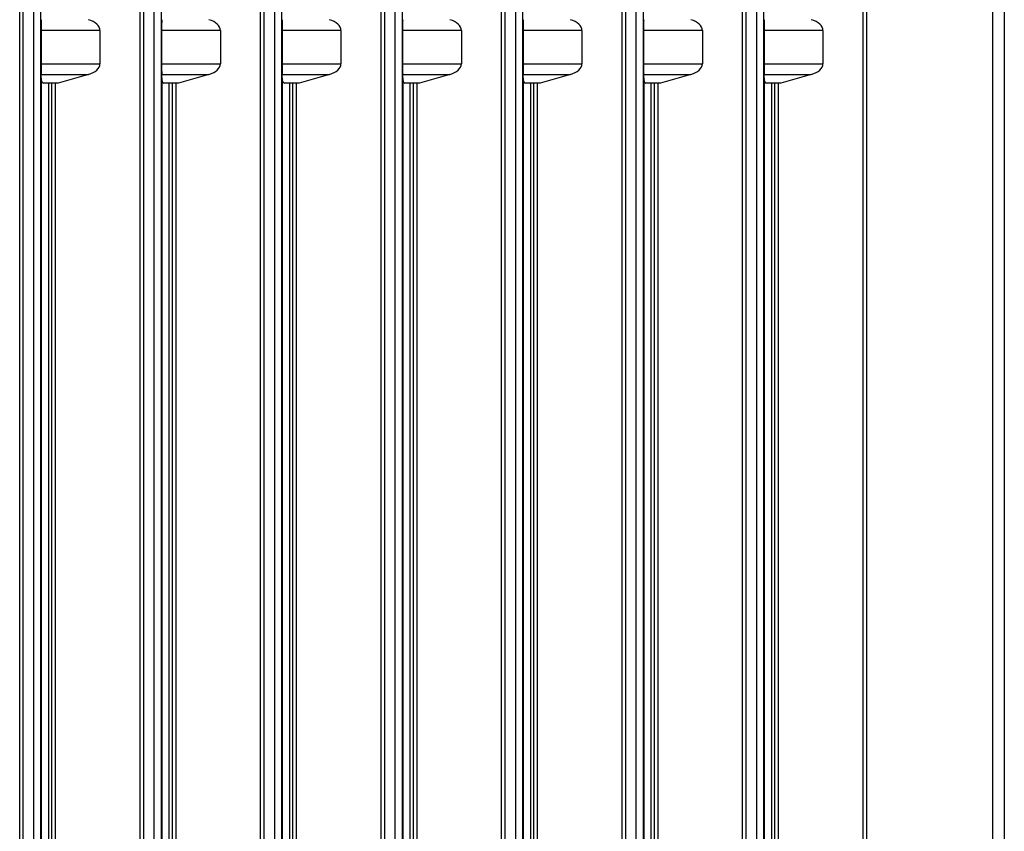
# Model space of a CAD drawing. Units: millimetres. Extents: x -3032 to 210, y 0 to 1442.
# Drawn here: x -926 to -885, y 1119 to 1152 of the extents above; entities that cross this region are included whole.
import ezdxf

# ---------------------------------------------------------------- set-up
doc = ezdxf.new("R2010")
doc.units = ezdxf.units.MM

msp = doc.modelspace()

# ---------------------------------------------------------------- linework, layer by layer
at = {"color": 7, "linetype": 'Continuous'}
for p, q in [((-885.385, 1216.605), (-885.385, 1085.871)), ((-926.159, 1089.954), (-926.159, 1212.523)), ((-926.009, 1089.954), (-926.009, 1212.523)), ((-925.59, 1212.52), (-925.59, 1089.957)), ((-925.293, 1212.52), (-925.293, 1089.957)), ((-921.169, 1089.986), (-921.169, 1212.491)), ((-921.019, 1089.986), (-921.019, 1212.491)), ((-920.601, 1212.488), (-920.601, 1089.989)), ((-920.303, 1212.488), (-920.303, 1089.989)), ((-916.18, 1090.018), (-916.18, 1212.459)), ((-916.03, 1090.018), (-916.03, 1212.459)), ((-915.611, 1212.456), (-915.611, 1090.021)), ((-915.314, 1212.456), (-915.314, 1090.021)), ((-911.19, 1090.05), (-911.19, 1212.427)), ((-911.04, 1090.05), (-911.04, 1212.427)), ((-910.622, 1212.424), (-910.622, 1090.053)), ((-910.324, 1212.424), (-910.324, 1090.053)), ((-906.2, 1090.082), (-906.2, 1212.395)), ((-906.05, 1090.082), (-906.05, 1212.395)), ((-905.632, 1212.392), (-905.632, 1090.084)), ((-905.335, 1212.392), (-905.335, 1090.084)), ((-901.211, 1090.114), (-901.211, 1212.363)), ((-901.061, 1090.114), (-901.061, 1212.363)), ((-900.642, 1212.36), (-900.642, 1090.116)), ((-900.345, 1212.36), (-900.345, 1090.116)), ((-896.221, 1090.146), (-896.221, 1212.331)), ((-896.071, 1090.146), (-896.071, 1212.331)), ((-895.653, 1212.328), (-895.653, 1090.148)), ((-895.355, 1212.328), (-895.355, 1090.148)), ((-891.232, 1090.178), (-891.232, 1212.299)), ((-891.082, 1090.178), (-891.082, 1212.299)), ((-885.88, 1212.266), (-885.88, 1090.211)), ((-925.273, 1151.928), (-925.273, 1150.549)), ((-922.834, 1151.928), (-925.273, 1151.928)), ((-922.834, 1151.928), (-922.834, 1150.549)), ((-920.283, 1151.928), (-920.283, 1150.549)), ((-917.845, 1151.928), (-920.283, 1151.928)), ((-917.845, 1151.928), (-917.845, 1150.549)), ((-915.294, 1151.928), (-915.294, 1150.549)), ((-912.855, 1151.928), (-915.294, 1151.928)), ((-912.855, 1151.928), (-912.855, 1150.549)), ((-910.304, 1151.928), (-910.304, 1150.549)), ((-907.866, 1151.928), (-910.304, 1151.928)), ((-907.866, 1151.928), (-907.866, 1150.549)), ((-905.314, 1151.928), (-905.314, 1150.549)), ((-902.876, 1151.928), (-905.314, 1151.928)), ((-902.876, 1151.928), (-902.876, 1150.549)), ((-900.325, 1151.928), (-900.325, 1150.549)), ((-897.886, 1151.928), (-900.325, 1151.928)), ((-897.886, 1151.928), (-897.886, 1150.549)), ((-895.335, 1151.928), (-895.335, 1150.549)), ((-892.897, 1151.928), (-895.335, 1151.928)), ((-892.897, 1151.928), (-892.897, 1150.549)), ((-925.273, 1150.549), (-922.834, 1150.549)), ((-920.283, 1150.549), (-917.845, 1150.549)), ((-915.294, 1150.549), (-912.855, 1150.549)), ((-910.304, 1150.549), (-907.866, 1150.549)), ((-905.314, 1150.549), (-902.876, 1150.549)), ((-900.325, 1150.549), (-897.886, 1150.549)), ((-895.335, 1150.549), (-892.897, 1150.549)), ((-925.25, 1149.836), (-925.265, 1150.103)), ((-925.265, 1150.103), (-923.314, 1150.103)), ((-923.314, 1150.103), (-924.569, 1149.742)), ((-920.26, 1149.836), (-920.275, 1150.103)), ((-920.275, 1150.103), (-918.324, 1150.103)), ((-918.324, 1150.103), (-919.58, 1149.742)), ((-915.271, 1149.836), (-915.286, 1150.103)), ((-915.286, 1150.103), (-913.335, 1150.103)), ((-913.335, 1150.103), (-914.59, 1149.742)), ((-910.281, 1149.836), (-910.296, 1150.103)), ((-910.296, 1150.103), (-908.345, 1150.103)), ((-908.345, 1150.103), (-909.6, 1149.742)), ((-905.291, 1149.836), (-905.307, 1150.103)), ((-905.307, 1150.103), (-903.355, 1150.103)), ((-903.355, 1150.103), (-904.611, 1149.742)), ((-900.302, 1149.836), (-900.317, 1150.103)), ((-900.317, 1150.103), (-898.366, 1150.103)), ((-898.366, 1150.103), (-899.621, 1149.742)), ((-895.312, 1149.836), (-895.327, 1150.103)), ((-895.327, 1150.103), (-893.376, 1150.103)), ((-893.376, 1150.103), (-894.632, 1149.742)), ((-925.25, 1088.15), (-925.25, 1149.836)), ((-924.569, 1149.742), (-925.175, 1149.742)), ((-924.952, 1088.15), (-924.952, 1149.742)), ((-924.823, 1087.659), (-924.823, 1149.742)), ((-924.673, 1087.659), (-924.673, 1149.742)), ((-920.26, 1088.182), (-920.26, 1149.836)), ((-919.58, 1149.742), (-920.185, 1149.742)), ((-919.963, 1088.182), (-919.963, 1149.742)), ((-919.833, 1087.691), (-919.833, 1149.742)), ((-919.683, 1087.691), (-919.683, 1149.742)), ((-915.271, 1088.214), (-915.271, 1149.836)), ((-914.59, 1149.742), (-915.196, 1149.742)), ((-914.973, 1088.214), (-914.973, 1149.742)), ((-914.844, 1087.722), (-914.844, 1149.742)), ((-914.694, 1087.722), (-914.694, 1149.742)), ((-910.281, 1088.246), (-910.281, 1149.836)), ((-909.6, 1149.742), (-910.206, 1149.742)), ((-909.984, 1088.246), (-909.984, 1149.742)), ((-909.854, 1087.754), (-909.854, 1149.742)), ((-909.704, 1087.754), (-909.704, 1149.742)), ((-905.291, 1088.278), (-905.291, 1149.836)), ((-904.611, 1149.742), (-905.217, 1149.742)), ((-904.994, 1088.278), (-904.994, 1149.742)), ((-904.864, 1087.786), (-904.864, 1149.742)), ((-904.714, 1087.786), (-904.714, 1149.742)), ((-900.302, 1088.31), (-900.302, 1149.836)), ((-899.621, 1149.742), (-900.227, 1149.742)), ((-900.004, 1088.31), (-900.004, 1149.742)), ((-899.875, 1087.818), (-899.875, 1149.742)), ((-899.725, 1087.818), (-899.725, 1149.742)), ((-895.312, 1088.342), (-895.312, 1149.836)), ((-894.632, 1149.742), (-895.237, 1149.742)), ((-895.015, 1088.342), (-895.015, 1149.742)), ((-894.885, 1087.85), (-894.885, 1149.742)), ((-894.735, 1087.85), (-894.735, 1149.742))]:
    msp.add_line(p, q, dxfattribs=at)
for centre, major_axis, ratio, start_param, end_param in [((-925.259, 1151.928), (0, 0.499), 0.02851, 0.463648, 1.570796), ((-923.702, 1151.928), (0.867, 0), 0.575233, 0, 1.107149), ((-920.269, 1151.928), (0, 0.499), 0.02851, 0.463648, 1.570796), ((-918.712, 1151.928), (0.867, 0), 0.575233, 0, 1.107149), ((-915.279, 1151.928), (0, 0.499), 0.02851, 0.463648, 1.570796), ((-913.723, 1151.928), (0.867, 0), 0.575233, 0, 1.107149), ((-910.29, 1151.928), (0, 0.499), 0.02851, 0.463648, 1.570796), ((-908.733, 1151.928), (0.867, 0), 0.575233, 0, 1.107149), ((-905.3, 1151.928), (0, 0.499), 0.02851, 0.463648, 1.570796), ((-903.743, 1151.928), (0.867, 0), 0.575233, 0, 1.107149), ((-900.311, 1151.928), (0, 0.499), 0.02851, 0.463648, 1.570796), ((-898.754, 1151.928), (0.867, 0), 0.575233, 0, 1.107149), ((-895.321, 1151.928), (0, 0.499), 0.02851, 0.463648, 1.570796), ((-893.764, 1151.928), (0.867, 0), 0.575233, 0, 1.107149), ((-925.259, 1150.549), (0, 0.499), 0.02851, -4.712389, -3.60524), ((-923.702, 1150.549), (0.867, 0), 0.575233, -1.107149, 0), ((-920.269, 1150.549), (0, 0.499), 0.02851, -4.712389, -3.60524), ((-918.712, 1150.549), (0.867, 0), 0.575233, -1.107149, 0), ((-915.279, 1150.549), (0, 0.499), 0.02851, -4.712389, -3.60524), ((-913.723, 1150.549), (0.867, 0), 0.575233, -1.107149, 0), ((-910.29, 1150.549), (0, 0.499), 0.02851, -4.712389, -3.60524), ((-908.733, 1150.549), (0.867, 0), 0.575233, -1.107149, 0), ((-905.3, 1150.549), (0, 0.499), 0.02851, -4.712389, -3.60524), ((-903.743, 1150.549), (0.867, 0), 0.575233, -1.107149, 0), ((-900.311, 1150.549), (0, 0.499), 0.02851, -4.712389, -3.60524), ((-898.754, 1150.549), (0.867, 0), 0.575233, -1.107149, 0), ((-895.321, 1150.549), (0, 0.499), 0.02851, -4.712389, -3.60524), ((-893.764, 1150.549), (0.867, 0), 0.575233, -1.107149, 0), ((-924.951, 1149.841), (0.299, 0.001), 0.499983, -3.115233, -2.420412), ((-919.961, 1149.841), (0.299, 0.001), 0.499983, -3.115233, -2.420412), ((-914.971, 1149.841), (0.299, 0.001), 0.499983, -3.115233, -2.420412), ((-909.982, 1149.841), (0.299, 0.001), 0.499983, -3.115233, -2.420412), ((-904.992, 1149.841), (0.299, 0.001), 0.499983, -3.115233, -2.420412), ((-900.003, 1149.841), (0.299, 0.001), 0.499983, -3.115233, -2.420412), ((-895.013, 1149.841), (0.299, 0.001), 0.499983, -3.115233, -2.420412)]:
    msp.add_ellipse(centre, major_axis=major_axis, ratio=ratio, start_param=start_param, end_param=end_param, dxfattribs=at)

doc.saveas('drawing.dxf')
